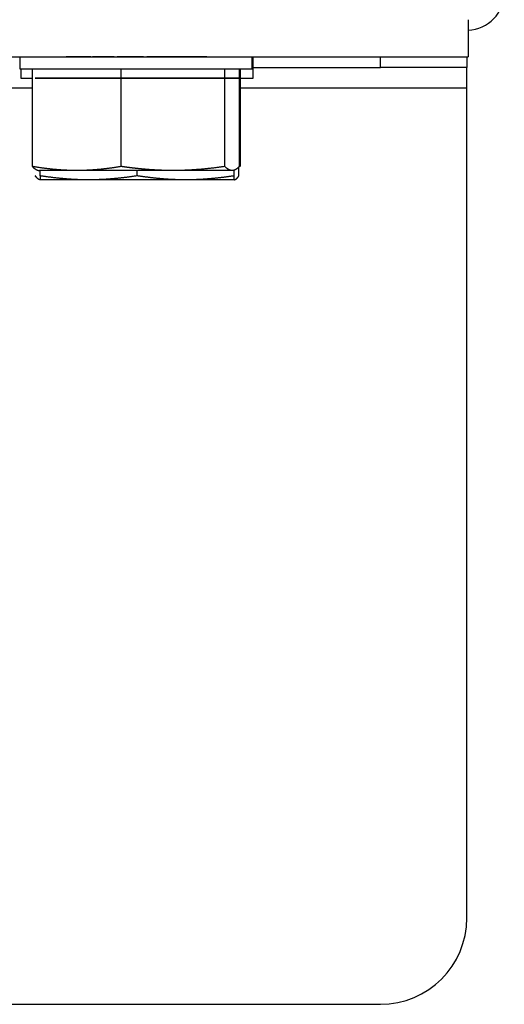
# Model space of a CAD drawing. Extents: x 13 to 98, y 6 to 165.
# Drawn here: x 34 to 36, y 123 to 126 of the extents above; entities that cross this region are included whole.
import ezdxf

# ---------------------------------------------------------------- set-up
doc = ezdxf.new("R2010")
doc.units = 0
doc.header["$MEASUREMENT"] = 0
doc.layers.add('TRIMETRIC', color=7, linetype='CONTINUOUS')

msp = doc.modelspace()

# ---------------------------------------------------------------- linework, layer by layer
at = {"layer": 'TRIMETRIC', "color": 7, "linetype": 'CONTINUOUS'}
for p, q in [((12.6818, 126.2161), (35.7218, 126.2161)), ((34.424, 126.2161), (34.424, 126.1821)), ((34.5582, 126.2161), (34.5595, 126.2161)), ((34.5617, 126.2161), (34.5631, 126.2161)), ((34.5953, 126.2161), (34.5626, 126.2161)), ((34.5643, 126.2161), (34.5972, 126.2161)), ((34.5988, 126.2161), (34.5661, 126.2161)), ((34.5679, 126.2161), (34.6008, 126.2161)), ((34.5901, 126.2161), (34.5741, 126.2161)), ((34.5758, 126.2161), (34.6035, 126.2161)), ((34.5932, 126.2161), (34.5773, 126.2161)), ((34.579, 126.2161), (34.6068, 126.2161)), ((34.5805, 126.2161), (34.5988, 126.2161)), ((34.608, 126.2161), (34.5818, 126.2161)), ((34.5844, 126.2161), (34.6027, 126.2161)), ((34.6118, 126.2161), (34.5856, 126.2161)), ((34.6268, 126.2161), (34.5964, 126.2161)), ((34.63, 126.2161), (34.5995, 126.2161)), ((34.6053, 126.2161), (34.6346, 126.2161)), ((34.6093, 126.2161), (34.6385, 126.2161)), ((34.6367, 126.2161), (34.6517, 126.2161)), ((34.6675, 126.2161), (34.6385, 126.2161)), ((34.6396, 126.2161), (34.6548, 126.2161)), ((34.6703, 126.2161), (34.6414, 126.2161)), ((34.6615, 126.2161), (34.6487, 126.2161)), ((34.651, 126.2161), (34.6813, 126.2161)), ((34.6655, 126.2161), (34.6528, 126.2161)), ((34.6551, 126.2161), (34.6855, 126.2161)), ((34.6941, 126.2161), (34.6742, 126.2161)), ((34.697, 126.2161), (34.677, 126.2161)), ((34.6878, 126.2161), (34.7057, 126.2161)), ((34.692, 126.2161), (34.7098, 126.2161)), ((34.7307, 126.2161), (34.7291, 126.2161)), ((34.7335, 126.2161), (34.732, 126.2161)), ((34.7698, 126.2161), (34.7355, 126.2161)), ((34.7725, 126.2161), (34.7383, 126.2161)), ((34.7415, 126.2161), (34.7456, 126.2161)), ((34.7456, 126.2161), (34.7498, 126.2161)), ((34.7507, 126.2161), (34.785, 126.2161)), ((34.755, 126.2161), (34.7892, 126.2161)), ((34.779, 126.2161), (34.7749, 126.2161)), ((34.7819, 126.2161), (34.7777, 126.2161)), ((34.7898, 126.2161), (34.7914, 126.2161)), ((34.794, 126.2161), (34.7955, 126.2161)), ((34.8327, 126.2161), (34.8148, 126.2161)), ((34.8355, 126.2161), (34.8177, 126.2161)), ((34.8264, 126.2161), (34.8437, 126.2161)), ((34.8305, 126.2161), (34.8478, 126.2161)), ((34.872, 126.2161), (34.8392, 126.2161)), ((34.8749, 126.2161), (34.842, 126.2161)), ((34.8506, 126.2161), (34.882, 126.2161)), ((34.8547, 126.2161), (34.8861, 126.2161)), ((34.859, 126.2161), (34.8741, 126.2161)), ((34.862, 126.2161), (34.877, 126.2161)), ((34.8838, 126.2161), (34.8688, 126.2161)), ((34.8879, 126.2161), (34.8727, 126.2161)), ((34.9152, 126.2161), (34.8859, 126.2161)), ((34.9182, 126.2161), (34.889, 126.2161)), ((34.8937, 126.2161), (34.9241, 126.2161)), ((34.8975, 126.2161), (34.928, 126.2161)), ((34.9125, 126.2161), (34.9387, 126.2161)), ((34.9157, 126.2161), (34.9419, 126.2161)), ((34.9447, 126.2161), (34.917, 126.2161)), ((34.9485, 126.2161), (34.9207, 126.2161)), ((34.94, 126.2161), (34.9217, 126.2161)), ((34.9562, 126.2161), (34.9233, 126.2161)), ((34.9431, 126.2161), (34.9248, 126.2161)), ((34.9252, 126.2161), (34.9579, 126.2161)), ((34.9596, 126.2161), (34.9267, 126.2161)), ((34.9287, 126.2161), (34.9614, 126.2161)), ((34.9304, 126.2161), (34.9464, 126.2161)), ((34.9343, 126.2161), (34.9502, 126.2161)), ((34.9623, 126.2161), (34.961, 126.2161)), ((34.9658, 126.2161), (34.9644, 126.2161)), ((35.0965, 126.1821), (35.0965, 126.2161)), ((35.1, 126.1821), (35.1, 126.2161)), ((35.4682, 126.1857), (35.4682, 126.2161)), ((35.7182, 126.2161), (35.7182, 126.1857)), ((34.4275, 126.1821), (34.4275, 126.1551)), ((34.4605, 125.8988), (34.4605, 126.1821)), ((34.718, 125.8988), (34.718, 126.1821)), ((35.0177, 125.8988), (35.0177, 126.1821)), ((35.06, 125.8988), (35.06, 126.1821)), ((35.0629, 125.8988), (35.0629, 126.1821)), ((35.0999, 126.1857), (35.4682, 126.1857)), ((35.1, 126.1551), (35.1, 126.1821)), ((34.4689, 126.1551), (34.7337, 126.1551)), ((34.499, 126.1551), (34.4689, 126.1551)), ((34.7638, 126.1551), (34.4827, 126.1551)), ((34.4827, 126.1551), (34.7638, 126.1551)), ((34.7938, 126.1551), (34.499, 126.1551)), ((34.7337, 126.1551), (35.0285, 126.1551)), ((34.7638, 126.1551), (35.0448, 126.1551)), ((35.0448, 126.1551), (34.7638, 126.1551)), ((35.0586, 126.1551), (34.7938, 126.1551)), ((35.0285, 126.1551), (35.0586, 126.1551)), ((34.4604, 126.1257), (24.9229, 126.1257)), ((35.7182, 126.1257), (35.0627, 126.1257)), ((35.7182, 123.7222), (35.7182, 126.1257)), ((34.4827, 125.8718), (34.4827, 125.8871)), ((34.7638, 125.8718), (34.7638, 125.8871)), ((35.0448, 125.8718), (35.0448, 125.8884)), ((35.0586, 125.8718), (35.0586, 125.8963)), ((12.9283, 123.4722), (35.4682, 123.4722))]:
    msp.add_line(p, q, dxfattribs=at)
for centre, radius, start in [((35.7182, 126.4026), 0.1085, 271.8492), ((35.4682, 123.7222), 0.25, 270)]:
    msp.add_arc(centre, radius, start, 0, dxfattribs=at)
for points in [[(35.7218, 126.3241), (35.7218, 126.2161)], [(34.5626, 126.2161), (34.5582, 126.2161)], [(34.5595, 126.2161), (34.5643, 126.2161)], [(34.5661, 126.2161), (34.5617, 126.2161)], [(34.5631, 126.2161), (34.5679, 126.2161)], [(34.5964, 126.2161), (34.5901, 126.2161)], [(34.5995, 126.2161), (34.5932, 126.2161)], [(34.5953, 126.2161), (34.6035, 126.2161)], [(34.608, 126.2161), (34.5972, 126.2161)], [(34.5988, 126.2161), (34.6053, 126.2161)], [(34.5988, 126.2161), (34.6068, 126.2161)], [(34.6118, 126.2161), (34.6008, 126.2161)], [(34.6027, 126.2161), (34.6093, 126.2161)], [(34.6268, 126.2161), (34.6517, 126.2161)], [(34.63, 126.2161), (34.6548, 126.2161)], [(34.6615, 126.2161), (34.6346, 126.2161)], [(34.6655, 126.2161), (34.6385, 126.2161)], [(34.6742, 126.2161), (34.6675, 126.2161)], [(34.677, 126.2161), (34.6703, 126.2161)], [(34.6813, 126.2161), (34.6878, 126.2161)], [(34.6855, 126.2161), (34.692, 126.2161)], [(34.6941, 126.2161), (34.7291, 126.2161)], [(34.697, 126.2161), (34.732, 126.2161)], [(34.7415, 126.2161), (34.7057, 126.2161)], [(34.7456, 126.2161), (34.7098, 126.2161)], [(34.7355, 126.2161), (34.7307, 126.2161)], [(34.7383, 126.2161), (34.7335, 126.2161)], [(34.7456, 126.2161), (34.7507, 126.2161)], [(34.7498, 126.2161), (34.755, 126.2161)], [(34.7749, 126.2161), (34.7698, 126.2161)], [(34.7777, 126.2161), (34.7725, 126.2161)], [(34.779, 126.2161), (34.8148, 126.2161)], [(34.7819, 126.2161), (34.8177, 126.2161)], [(34.785, 126.2161), (34.7898, 126.2161)], [(34.7892, 126.2161), (34.794, 126.2161)], [(34.8264, 126.2161), (34.7914, 126.2161)], [(34.8305, 126.2161), (34.7955, 126.2161)], [(34.8392, 126.2161), (34.8327, 126.2161)], [(34.842, 126.2161), (34.8355, 126.2161)], [(34.8437, 126.2161), (34.8506, 126.2161)], [(34.8478, 126.2161), (34.8547, 126.2161)], [(34.859, 126.2161), (34.8859, 126.2161)], [(34.862, 126.2161), (34.889, 126.2161)], [(34.8937, 126.2161), (34.8688, 126.2161)], [(34.8975, 126.2161), (34.8727, 126.2161)], [(34.9125, 126.2161), (34.9233, 126.2161)], [(34.9217, 126.2161), (34.9152, 126.2161)], [(34.9157, 126.2161), (34.9267, 126.2161)], [(34.9252, 126.2161), (34.917, 126.2161)], [(34.9248, 126.2161), (34.9182, 126.2161)], [(34.9288, 126.2161), (34.9207, 126.2161)], [(34.9241, 126.2161), (34.9304, 126.2161)], [(34.928, 126.2161), (34.9343, 126.2161)], [(34.961, 126.2161), (34.9562, 126.2161)], [(34.9579, 126.2161), (34.9623, 126.2161)], [(34.9644, 126.2161), (34.9596, 126.2161)], [(34.9614, 126.2161), (34.9658, 126.2161)], [(35.0965, 126.1821), (35.1, 126.1821)], [(35.7182, 126.1257), (35.7182, 126.1857)], [(34.4275, 126.1551), (34.4605, 126.1551)], [(35.0629, 126.1551), (35.1, 126.1551)]]:
    msp.add_open_spline(points, degree=1, dxfattribs=at)
for points, knots in [([(34.5741, 126.2161), (34.5736, 126.2161), (34.5758, 126.2161)], [0, 0, 0.163892, 1, 1]), ([(34.5773, 126.2161), (34.5769, 126.2161), (34.579, 126.2161)], [0, 0, 0.158771, 1, 1]), ([(34.5818, 126.2161), (34.5799, 126.2161), (34.5805, 126.2161)], [0, 0, 0.734257, 1, 1]), ([(34.5856, 126.2161), (34.5837, 126.2161), (34.5844, 126.2161)], [0, 0, 0.72956, 1, 1]), ([(34.6385, 126.2161), (34.6363, 126.2161), (34.6367, 126.2161)], [0, 0, 0.852375, 1, 1]), ([(34.6414, 126.2161), (34.6392, 126.2161), (34.6396, 126.2161)], [0, 0, 0.84724, 1, 1]), ([(34.6487, 126.2161), (34.6486, 126.2161), (34.651, 126.2161)], [0, 0, 0.040789, 1, 1]), ([(34.6528, 126.2161), (34.6527, 126.2161), (34.6551, 126.2161)], [0, 0, 0.035573, 1, 1]), ([(34.8741, 126.2161), (34.8745, 126.2161), (34.872, 126.2161)], [0, 0, 0.126892, 1, 1]), ([(34.877, 126.2161), (34.8774, 126.2161), (34.8749, 126.2161)], [0, 0, 0.122235, 1, 1]), ([(34.882, 126.2161), (34.8842, 126.2161), (34.8838, 126.2161)], [0, 0, 0.852375, 1, 1]), ([(34.8861, 126.2161), (34.8883, 126.2161), (34.8879, 126.2161)], [0, 0, 0.84724, 1, 1]), ([(34.9387, 126.2161), (34.9406, 126.2161), (34.94, 126.2161)], [0, 0, 0.735183, 1, 1]), ([(34.9419, 126.2161), (34.9438, 126.2161), (34.9431, 126.2161)], [0, 0, 0.72956, 1, 1]), ([(34.9464, 126.2161), (34.9469, 126.2161), (34.9447, 126.2161)], [0, 0, 0.163892, 1, 1]), ([(34.9502, 126.2161), (34.9506, 126.2161), (34.9485, 126.2161)], [0, 0, 0.158771, 1, 1]), ([(34.424, 126.1821), (34.4882, 126.1821), (34.6564, 126.1821), (34.8642, 126.1821), (35.0323, 126.1821), (35.0965, 126.1821)], [0, 0, 0.095502, 0.345502, 0.654507, 0.904503, 1, 1]), ([(35.7182, 126.1857), (35.6992, 126.1857), (35.5639, 126.1857), (35.4682, 126.1857)], [0, 0, 0.07612, 0.617318, 1, 1]), ([(34.5892, 125.8871), (34.5732, 125.8873), (34.5571, 125.8879), (34.541, 125.8889), (34.5249, 125.8902), (34.4927, 125.8939), (34.4605, 125.8988)], [0, 0, 0.124349, 0.248796, 0.373358, 0.498146, 0.748475, 1, 1]), ([(34.4605, 125.8988), (34.4658, 125.8939), (34.4711, 125.8902), (34.4737, 125.8889), (34.4764, 125.8879), (34.479, 125.8873), (34.4816, 125.8871)], [0, 0, 0.290568, 0.550733, 0.670095, 0.783728, 0.89308, 1, 1]), ([(34.5892, 125.8871), (34.4859, 125.8871), (34.4816, 125.8871)], [0, 0, 0.960188, 1, 1]), ([(34.718, 125.8988), (34.6858, 125.8939), (34.6536, 125.8902), (34.6375, 125.8889), (34.6214, 125.8879), (34.6053, 125.8873), (34.5892, 125.8871)], [0, 0, 0.25155, 0.501854, 0.626642, 0.751204, 0.875651, 1, 1]), ([(34.8678, 125.8871), (34.7726, 125.8871), (34.5892, 125.8871)], [0, 0, 0.341956, 1, 1]), ([(34.8678, 125.8871), (34.8491, 125.8873), (34.8304, 125.8879), (34.8117, 125.8889), (34.7929, 125.8902), (34.7742, 125.8919), (34.7554, 125.8939), (34.7461, 125.895), (34.7367, 125.8962), (34.7273, 125.8975), (34.718, 125.8988)], [0, 0, 0.124371, 0.248881, 0.373561, 0.498439, 0.623584, 0.748962, 0.811738, 0.874503, 0.937271, 1, 1]), ([(35.0177, 125.8988), (34.9803, 125.8939), (34.9429, 125.8902), (34.9241, 125.8889), (34.9054, 125.8879), (34.8866, 125.8873), (34.8678, 125.8871)], [0, 0, 0.250815, 0.500918, 0.625767, 0.750534, 0.875261, 1, 1]), ([(35.0389, 125.8871), (35.0095, 125.8871), (34.8678, 125.8871)], [0, 0, 0.171454, 1, 1]), ([(35.0389, 125.8871), (35.0362, 125.8873), (35.0336, 125.8879), (35.0309, 125.8889), (35.0283, 125.8902), (35.023, 125.8939), (35.0177, 125.8988)], [0, 0, 0.106921, 0.216273, 0.329783, 0.449263, 0.709431, 1, 1]), ([(35.06, 125.8988), (35.0547, 125.8939), (35.0494, 125.8902), (35.0468, 125.8889), (35.0441, 125.8879), (35.0415, 125.8873), (35.0389, 125.8871)], [0, 0, 0.290531, 0.550665, 0.670129, 0.783624, 0.892962, 1, 1]), ([(34.4815, 125.8604), (34.4802, 125.8609), (34.4783, 125.8619), (34.4764, 125.8632), (34.4746, 125.8649), (34.4727, 125.8669), (34.4717, 125.868), (34.4708, 125.8692), (34.4699, 125.8704), (34.4689, 125.8718)], [0, 0, 0.081659, 0.204057, 0.337254, 0.483294, 0.642508, 0.727191, 0.814794, 0.90587, 1, 1]), ([(34.6232, 125.8601), (34.6057, 125.8603), (34.5881, 125.8609), (34.5706, 125.8619), (34.553, 125.8632), (34.5179, 125.8669), (34.4828, 125.8718)], [0, 0, 0.124456, 0.248973, 0.373609, 0.498412, 0.748697, 1, 1]), ([(34.4828, 125.8718), (34.4828, 125.8669), (34.4828, 125.8619), (34.4828, 125.8609), (34.4828, 125.8601)], [0, 0, 0.420112, 0.850279, 0.932961, 1, 1]), ([(34.6232, 125.8601), (34.5485, 125.8601), (34.4828, 125.8601)], [0, 0, 0.532078, 1, 1]), ([(34.7638, 125.8718), (34.7286, 125.8669), (34.6935, 125.8632), (34.6759, 125.8619), (34.6584, 125.8609), (34.6408, 125.8603), (34.6232, 125.8601)], [0, 0, 0.251297, 0.501576, 0.626377, 0.751009, 0.875524, 1, 1]), ([(34.9043, 125.8601), (34.8125, 125.8601), (34.6232, 125.8601)], [0, 0, 0.326352, 1, 1]), ([(34.9043, 125.8601), (34.8867, 125.8603), (34.8691, 125.8609), (34.8516, 125.8619), (34.834, 125.8632), (34.7989, 125.8669), (34.7638, 125.8718)], [0, 0, 0.124476, 0.248991, 0.373623, 0.498424, 0.748703, 1, 1]), ([(35.0448, 125.8718), (35.0096, 125.8669), (34.9745, 125.8632), (34.9569, 125.8619), (34.9394, 125.8609), (34.9218, 125.8603), (34.9043, 125.8601)], [0, 0, 0.251303, 0.501588, 0.626391, 0.751027, 0.875544, 1, 1]), ([(35.0448, 125.8601), (34.979, 125.8601), (34.9043, 125.8601)], [0, 0, 0.467922, 1, 1]), ([(35.0448, 125.8601), (35.0448, 125.8609), (35.0448, 125.8619), (35.0448, 125.8669), (35.0448, 125.8718)], [0, 0, 0.067039, 0.149721, 0.579888, 1, 1]), ([(35.0459, 125.8604), (35.0473, 125.8609), (35.0492, 125.8619), (35.0511, 125.8632), (35.0548, 125.8669), (35.0586, 125.8718)], [0, 0, 0.083048, 0.205388, 0.338958, 0.642974, 1, 1])]:
    msp.add_open_spline(points, degree=1, knots=knots, dxfattribs=at)

doc.saveas('drawing.dxf')
